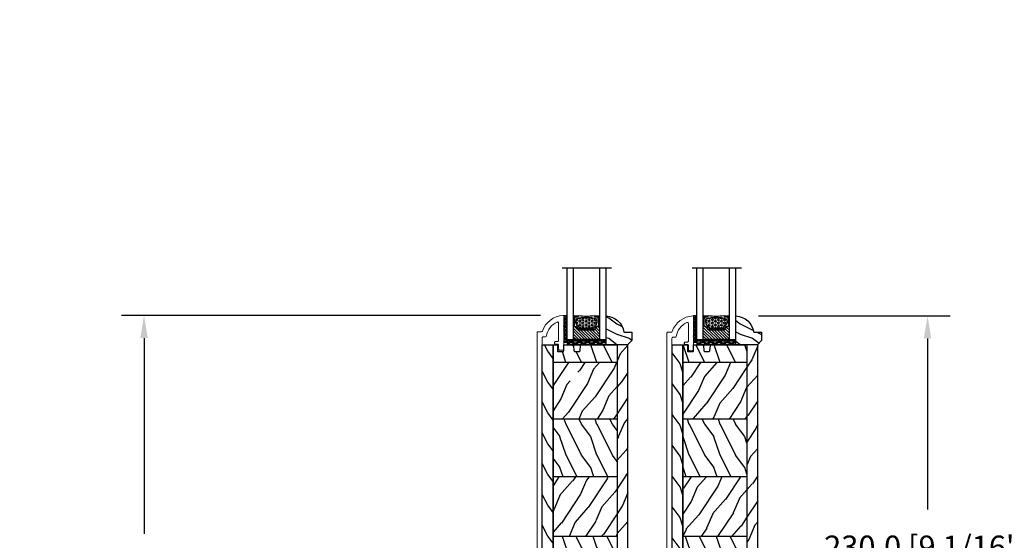
# Model space of a CAD drawing. Units: millimetres. Extents: x -2446 to 125962, y 0 to 5043.
# Drawn here: x 5138 to 5618, y 808 to 1061 of the extents above; entities that cross this region are included whole.
import ezdxf

# ---------------------------------------------------------------- set-up
doc = ezdxf.new("R2010")
doc.units = ezdxf.units.MM
doc.header["$MEASUREMENT"] = 0
for name, color, linetype in [('Aluminium', 181, 'Continuous'), ('Bois', 4, 'Continuous'), ('Caoutchouc', 211, 'Continuous'), ('Cotes', 7, 'Continuous'), ('Foam', 5, 'Continuous'), ('TH double-pareclose std', 5, 'Continuous'), ('VERRE', 5, 'Continuous'), ('Volet colonial', 181, 'Continuous')]:
    doc.layers.add(name, color=color, linetype=linetype)
doc.styles.add('Cotes', font='arial.ttf')
doc.styles.get("Standard").update_dxf_attribs({"font": 'arial.ttf', "height": 10})
doc.linetypes.add('Amzigzag', pattern='A,0.0001,[136,genltshp.shx,S=0.04,R=0,X=0,Y=0],-11', length=11.0001)
doc.dimstyles.new('1-1', dxfattribs={"dimtxt": 11, "dimasz": 11, "dimexe": 11, "dimexo": 11, "dimgap": 11, "dimtad": 0, "dimtih": 1, "dimtoh": 1, "dimdec": 1, "dimzin": 0, "dimdsep": 46, "dimtxsty": 'Cotes', "dimcen": 0.09, "dimadec": 0, "dimazin": 0, "dimtfac": 1, "dimtdec": 1, "dimtofl": 0, "dimtmove": 0, "dimatfit": 3, "dimfxl": 0, "dimtolj": 1, "dimtzin": 0, "dimarcsym": 0})
pattern_1 = [(126.8699, (15, -6), (30, -45), [7.5, -67.5]), (116.565, (10.5, -15), (-15.00002, 14.99999), [16.7705, -16.7705]), (108.435, (3, -15), (-14.99998, 30.00001), [9.4868, -37.9473])]
pattern_2 = [(126.8699, (-118.4903, 18.4518), (30.000002, -45), [7.5, -67.5]), (116.565, (-122.9903, 9.452), (-15.00002, 14.99999), [16.7705, -16.7705]), (108.435, (-130.4903, 9.452), (-14.99998, 30.00001), [9.48684, -37.9473])]
pattern_3 = [(246.8699, (-135.7942, 40.4422), (23.97114, 48.480763), [7.5, -67.5]), (236.565, (-125.75, 41.045), (-5.49036, -20.4904), [16.7705, -16.7705]), (228.435, (-122, 34.55), (-18.48078, -27.99036), [9.48684, -37.9473])]
pattern_4 = [(246.8699, (-135.7942, 40.4422), (23.97114, 48.480763), [7.5, -67.5]), (236.565, (-125.75, 41.045), (-5.49036, -20.49039), [16.7705, -16.7705]), (228.4349, (-122, 34.55), (-18.48078, -27.99036), [9.48684, -37.9473])]

# ---------------------------------------------------------------- blocks, each defined once
blk = doc.blocks.new('*D65')
at = {"layer": 'Cotes', "color": 0, "lineweight": -2, "transparency": 16777216}
for p, q in [((5392.04, 917.46), (5187.99, 917.46)), ((5198.99, 906.46), (5198.99, 811.13)), ((5198.99, 657), (5198.99, 774.89)), ((5297.7, 646), (5187.99, 646))]:
    blk.add_line(p, q, dxfattribs=at)
at = {"layer": 'Cotes', "color": 0, "transparency": 16777216}
for points in [[(5197.16, 906.46), (5200.82, 906.46), (5198.99, 917.46)], [(5197.16, 657), (5200.82, 657), (5198.99, 646)]]:
    blk.add_solid(points, dxfattribs=at)
at = {"layer": 'Defpoints', "color": 0, "transparency": 16777216}
for p in [(5198.99, 917.46), (5403.04, 917.46), (5308.7, 646)]:
    blk.add_point(p, dxfattribs=at)
at = {"layer": 'Cotes', "color": 0, "transparency": 16777216, "insert": (5198.99, 793.01), "char_height": 11, "attachment_point": 5, "style": 'Cotes'}
blk.add_mtext('\\A1;271.5 [10 11/16"]', dxfattribs=at)
blk = doc.blocks.new('*D70')
at = {"layer": 'Cotes', "color": 0, "lineweight": -2, "transparency": 16777216}
for p, q in [((5498.14, 917.24), (5591.48, 917.24)), ((5580.48, 906.24), (5580.48, 822.91)), ((5580.48, 698.21), (5580.48, 786.67)), ((5508.79, 687.21), (5591.48, 687.21))]:
    blk.add_line(p, q, dxfattribs=at)
at = {"layer": 'Cotes', "color": 0, "transparency": 16777216}
for points in [[(5578.64, 906.24), (5582.31, 906.24), (5580.48, 917.24)], [(5578.64, 698.21), (5582.31, 698.21), (5580.48, 687.21)]]:
    blk.add_solid(points, dxfattribs=at)
at = {"layer": 'Defpoints', "color": 0, "transparency": 16777216}
for p in [(5487.14, 917.24), (5580.48, 917.24), (5497.79, 687.21)]:
    blk.add_point(p, dxfattribs=at)
at = {"layer": 'Cotes', "color": 0, "transparency": 16777216, "insert": (5580.48, 804.79), "char_height": 11, "attachment_point": 5, "style": 'Cotes'}
blk.add_mtext('\\A1;230.0 [9 1/16"]', dxfattribs=at)
blk = doc.blocks.new('*D66')
at = {"layer": 'Cotes', "color": 0, "lineweight": -2, "transparency": 16777216}
for p, q in [((5537.39, 1360.83), (5714.2, 1360.83)), ((5703.2, 1349.83), (5703.2, 1141.51)), ((5703.2, 657.04), (5703.2, 873.91)), ((5537.39, 646.04), (5714.2, 646.04))]:
    blk.add_line(p, q, dxfattribs=at)
at = {"layer": 'Cotes', "color": 0, "transparency": 16777216}
for points in [[(5701.36, 1349.83), (5705.03, 1349.83), (5703.2, 1360.83)], [(5701.36, 657.04), (5705.03, 657.04), (5703.2, 646.04)]]:
    blk.add_solid(points, dxfattribs=at)
at = {"layer": 'Defpoints', "color": 0, "transparency": 16777216}
for p in [(5526.39, 1360.83), (5703.2, 1360.83), (5526.39, 646.04)]:
    blk.add_point(p, dxfattribs=at)
at = {"layer": 'Cotes', "color": 0, "transparency": 16777216, "insert": (5703.2, 1007.71), "char_height": 11, "attachment_point": 5, "rotation": 90, "style": 'Cotes'}
blk.add_mtext('\\A1;DIMENSION EXTÉRIEURE CADRE', dxfattribs=at)
blk = doc.blocks.new('PB-013')
at = {"layer": 'Aluminium', "lineweight": 15}
blk.add_lwpolyline([(102.15, -12.5, 0.414214), (102.65, -13), (118.79, -13, 0.431265), (119.09, -12.68, 0.303188), (111.5, -2.63, -0.319055), (111.16, -2.15), (111.16, -0.5, 0.414214), (110.66, 0), (-110.66, 0, 0.414214), (-111.16, -0.5), (-111.16, -12.5, 0.414214), (-110.66, -13), (-105.96, -13, 0.414214), (-105.46, -12.5), (-105.46, -11, 0.414214), (-105.96, -10.5), (-108.16, -10.5, -0.414214), (-108.66, -10), (-108.66, -3, -0.414214), (-108.16, -2.5), (108.16, -2.5, -0.414214), (108.66, -3), (108.66, -4.1, 0.370863), (109.09, -4.59, -0.257712), (115.87, -9.8, -0.540622), (115.41, -10.5), (106.85, -10.5, -0.414214), (106.35, -10), (106.35, -9, 0.414214), (105.85, -8.5), (105.65, -8.5, 0.414214), (105.15, -9), (105.15, -10, -0.414214), (104.65, -10.5), (102.65, -10.5, 0.414214), (102.15, -11)], format="xyb", close=True, dxfattribs=at).dxf.unprotected_set("ltscale", 0)
blk = doc.blocks.new('V-004')
at = {"layer": 'Caoutchouc'}
h = blk.add_hatch(dxfattribs=at)
h.set_pattern_fill('EXM', color=256, scale=4, style=0, pattern_type=2)
h.set_pattern_definition([(153.435, (-25.4281, -37.6341), (3.999997, -4.000005), [0.89443, -8.04984]), (26.565, (-28.2281, -37.9141), (3.999997, 4.000005), [0.89443, -8.04984]), (0, (-27.428, -37.514), (4, 4), [0.8, -3.2]), (333.435, (-26.6281, -37.5141), (-3.999997, 4.000005), [0.89443, -8.04984]), (206.565, (-25.8281, -37.9141), (-3.999997, -4.000005), [0.89443, -8.04984]), (180, (-26.628, -38.314), (-4, -4), [0.8, -3.2]), (153.435, (-27.4281, -38.3141), (3.999997, -4.000005), [0.89443, -8.04984]), (26.565, (-26.2281, -38.5541), (3.999997, 4.000005), [0.89443, -8.04984]), (153.435, (-25.4281, -38.9541), (3.999997, -4.000005), [0.89443, -8.04984]), (26.565, (-28.2281, -39.2341), (3.999997, 4.000005), [0.89443, -8.04984]), (0, (-27.428, -38.834), (4, 4), [0.8, -3.2]), (333.435, (-26.6281, -38.8341), (-3.999997, 4.000005), [0.89443, -8.04984]), (206.565, (-25.8281, -39.2341), (-3.999997, -4.000005), [0.89443, -8.04984]), (180, (-26.628, -39.634), (-4, -4), [0.8, -3.2]), (153.435, (-27.4281, -39.6341), (3.999997, -4.000005), [0.89443, -8.04984]), (26.565, (-26.2281, -39.9141), (3.999997, 4.000005), [0.89443, -8.04984]), (153.435, (-25.4281, -40.3141), (3.999997, -4.000005), [0.89443, -8.04984]), (26.565, (-26.2281, -41.2341), (3.999997, 4.000005), [0.89443, -8.04984]), (26.565, (-28.2281, -40.5541), (3.999997, 4.000005), [0.89443, -8.04984]), (0, (-27.428, -40.154), (4, 4), [0.8, -3.2]), (333.435, (-26.6281, -40.1541), (-3.999997, 4.000005), [0.89443, -8.04984]), (206.565, (-25.8281, -40.5541), (-3.999997, -4.000005), [0.89443, -8.04984]), (180, (-26.628, -40.954), (-4, -4), [0.8, -3.2]), (153.435, (-27.4281, -40.9541), (3.999997, -4.000005), [0.89443, -8.04984]), (0, (-29.428, -40.834), (4, 4), [0.8, -3.2]), (333.435, (-28.6281, -40.8341), (-3.999997, 4.000005), [0.89443, -8.04984]), (0, (-29.428, -39.514), (4, 4), [0.8, -3.2]), (333.435, (-28.6281, -39.5141), (-3.999997, 4.000005), [0.89443, -8.04984]), (206.565, (-27.8281, -39.9141), (-3.999997, -4.000005), [0.89443, -8.04984]), (180, (-28.628, -40.314), (-4, -4), [0.8, -3.2]), (0, (-29.428, -38.154), (4, 4), [0.8, -3.2]), (333.435, (-28.6281, -38.1541), (-3.999997, 4.000005), [0.89443, -8.04984]), (206.565, (-27.8281, -38.5541), (-3.999997, -4.000005), [0.89443, -8.04984]), (180, (-28.628, -38.954), (-4, -4), [0.8, -3.2]), (206.565, (-27.8281, -37.2341), (-3.999997, -4.000005), [0.89443, -8.04984]), (180, (-28.628, -37.634), (-4, -4), [0.8, -3.2])])
h.paths.add_polyline_path([(8.87, -0.09, 0.414214), (9.37, 0.41), (9.37, 1.41, 0.414214), (8.87, 1.91), (-9.13, 1.91, 0.414214), (-9.63, 1.41), (-9.63, 0.41, 0.414214), (-9.13, -0.09)])
at = {"layer": 'Caoutchouc', "linetype": 'Continuous'}
blk.add_lwpolyline([(-9.63, 1.41, -0.414214), (-9.13, 1.91), (8.87, 1.91, -0.414214), (9.37, 1.41), (9.37, 0.41, -0.414214), (8.87, -0.09), (-9.13, -0.09, -0.414214), (-9.63, 0.41)], format="xyb", close=True, dxfattribs=at)
blk = doc.blocks.new('D-059')
at = {"layer": 'Bois'}
h = blk.add_hatch(dxfattribs=at)
h.set_pattern_fill('WOOD1', color=1, scale=10, style=0, pattern_type=2)
h.set_pattern_definition([(216.8699, (-335.2539, -33.65), (29.999999, 20.000001), [5, -45]), (206.5651, (-329.254, -36.65), (-9.99999, -10.000013), [11.18034, -11.18034]), (198.4349, (-329.254, -41.65), (-20.000004, -9.999984), [6.32456, -25.29822])])
edge = h.paths.add_edge_path()
edge.add_line((-10.5, 0), (0, 0))
edge.add_line((0, 0), (0, 14.03))
edge.add_arc((0.54, 4.7), 9.34, 93.305, 171.3918)
edge.add_line((-8.7, 6.1), (-12.5, 6.1))
edge.add_line((-12.5, 6.1), (-12.5, 2))
edge.add_line((-12.5, 2), (-10.5, 0))
blk.add_lwpolyline([(-10.5, 0), (0, 0), (0, 14.03, 0.354545), (-8.7, 6.1), (-12.5, 6.1), (-12.5, 2)], format="xyb", close=True, dxfattribs=at)
blk = doc.blocks.new('V-006')
at = {"layer": 'Foam'}
h = blk.add_hatch(dxfattribs=at)
h.set_pattern_fill('GRAVEL', color=256, scale=0.075, style=0)
h.set_pattern_definition([(228.0128, (-26.72399, -53.63578), (-15.24001295, -17.14502107), [0.25629, -25.372875]), (184.9697, (-26.89544, -53.826285), (22.86003698, 1.90498656), [0.439804, -43.5405]), (132.5104, (-27.33359, -53.86438), (19.04998614, -20.95502047), [0.31011, -30.701025]), (267.2737, (-28.07654, -54.340635), (1.90499173, 38.09998774), [0.400504, -39.6498]), (292.8337, (-28.09559, -54.740685), (-9.52502704, 22.860013), [0.392726, -38.87985]), (357.2737, (-27.94319, -55.102635), (-38.09998774, 1.90499173), [0.400504, -39.6498]), (37.6942, (-27.54314, -55.121685), (-24.765015646, -19.04998302), [0.529645, -52.434825]), (72.2553, (-27.12404, -54.797835), (13.335026674, 41.910012155), [0.50004, -49.503975]), (121.4296, (-26.97164, -54.321585), (-15.24000393, 24.76497087), [0.40186, -39.784125]), (175.2364, (-27.18119, -53.97868), (20.95498354, -1.90498212), [0.458785, -22.480425]), (222.3974, (-27.63839, -53.940585), (-22.86000069, -20.95497274), [0.593309, -58.7376]), (138.8141, (-26.19059, -54.35968), (-13.3349915, 11.4299824), [0.202504, -20.04795]), (171.4692, (-26.34299, -54.22633), (24.7649622, -3.8100096), [0.38526, -38.14095]), (225, (-26.724, -54.1692), (-3e-16, -1.905), [0.269407, -2.42467]), (203.1986, (-26.85734, -53.94058), (9.5250321, 3.8100167), [0.14508, -14.36295]), (291.8014, (-26.9907, -53.99773), (-1.9050013, 5.7150037), [0.205175, -10.0536]), (30.9638, (-26.9145, -54.18823), (5.714994, 3.810003), [0.33324, -10.774725]), (161.5651, (-26.62874, -54.0168), (3.810002, -1.904997), [0.240965, -5.783175]), (16.3895, (-28.09559, -53.99773), (19.05001051, 5.71498811), [0.337566, -33.4191]), (70.3462, (-27.77174, -53.90248), (-7.61997877, -20.95497037), [0.2832, -28.03665]), (293.1986, (-26.62874, -53.63578), (-3.8100167, 9.5250321), [0.29016, -14.2179]), (343.6105, (-26.51444, -53.90248), (-19.05001051, 5.71498811), [0.337566, -33.4191]), (339.444, (-28.0956, -55.17883), (-9.5250118, 3.8099954), [0.325526, -15.950775]), (294.7751, (-27.79079, -55.29313), (-9.5249778, 20.95499027), [0.272754, -27.0027]), (66.8014, (-26.6097, -55.54078), (3.8100167, 9.5250321), [0.29016, -14.2179]), (17.354, (-26.49539, -55.27408), (-24.76500134, -7.6199885), [0.319337, -31.6143]), (69.444, (-27.54314, -55.54078), (-3.8099954, -9.5250118), [0.162764, -16.1136]), (101.3099, (-26.724, -55.5408), (-1.9049906, 7.6199756), [0.097136, -9.6165]), (165.9638, (-26.74304, -55.44553), (5.715004, -1.9049967), [0.392726, -7.461787]), (186.009, (-27.12404, -55.35028), (19.04997191, 1.90499555), [0.36395, -36.03105]), (303.6901, (-26.9145, -54.3597), (-1.9050007, 3.8099963), [0.274743, -6.593835]), (353.1572, (-26.76209, -54.588285), (32.38501339, -3.81001706), [0.479668, -47.487]), (60.9454, (-26.28584, -54.64543), (-7.6199823, -13.3349682), [0.19613, -19.41705]), (90, (-26.1906, -54.474), (-1.905, 1.905), [0.1143, -1.7907]), (120.2564, (-27.16214, -55.29313), (7.61998385, -13.33499327), [0.26465, -26.200425]), (48.0128, (-27.29549, -55.06453), (15.24001295, 17.14502107), [0.512582, -25.1166]), (0, (-26.9526, -54.6835), (1.905, 1.905), [0.4953, -1.4097]), (325.3048, (-26.45729, -54.68353), (-19.049967, 13.33500127), [0.301208, -29.819475]), (254.0546, (-26.20964, -54.85498), (-1.9050049, -7.6200182), [0.27737, -13.591275]), (207.646, (-26.28584, -55.121685), (-36.19498729, -19.05001198), [0.45161, -44.709375]), (175.4261, (-26.68589, -55.331235), (-24.7650057, 1.90499078), [0.477772, -47.29935]), (175.4261, (-26.68589, -55.331235), (-24.7650057, 1.90499078), [0.477772, -47.29935])])
h.paths.add_polyline_path([(6.3565, 0), (6.3565, 1.6), (-6.3565, 1.6), (-6.3565, 0)])
blk.add_line((-6.3565, 0), (-6.3565, 1.6), dxfattribs=at)
blk.add_lwpolyline([(-6.3565, 0), (-6.3565, 1.6), (6.3565, 1.6), (6.3565, 0)], close=True, dxfattribs=at)
blk = doc.blocks.new('V-042')
h = blk.add_hatch()
h.set_pattern_fill('HEX', scale=4, style=0)
h.set_pattern_definition([(0, (-287.4581, 1960.29515), (0, 0.8660254), [0.5, -1]), (120, (-287.4581, 1960.29515), (-0.75, -0.4330127), [0.5, -1]), (60, (-286.9581, 1960.29515), (-0.75, 0.4330127), [0.5, -1])])
h.paths.add_polyline_path([(12.12, 10.62, -0.010382), (6.98, 10.62, 0.076556), (4.75, 10.13, 0.263685), (4.5, 9.82, 0.148643), (4.85, 7.05, 0.145267), (5.04, 6.84, -0.157262), (6.05, 5.6, 0.308069), (6.42, 5.35), (12.68, 5.35, 0.308069), (13.05, 5.6, -0.157262), (14.06, 6.84, 0.145267), (14.25, 7.05, 0.148643), (14.6, 9.82, 0.263685), (14.35, 10.13, 0.076556)])
h = blk.add_hatch()
h.set_pattern_fill('ANSI31', scale=8, style=0)
h.set_pattern_definition([(45, (-287.4581, 1960.2951), (-0.7071068, 0.7071068), [])])
h.paths.add_polyline_path([(12.52, 4.65), (6.48, 4.65), (5.86, 4.65, -0.341404), (5.28, 5.1, 0.290945), (3.86, 6.42, -0.361442), (3.53, 6.81), (3.53, 9.5), (3.15, 9.5), (3.15, 0), (15.85, 0), (15.85, 9.5), (15.47, 9.5), (15.47, 6.81, -0.361442), (15.14, 6.42, 0.290945), (13.73, 5.1, -0.341139), (13.15, 4.65)])
at = {"color": 7, "linetype": 'Amzigzag', "ltscale": 1.5}
blk.add_line((-2.7, 34.8), (21.32, 34.8), dxfattribs=at)
at = {"color": 181, "linetype": 'Continuous', "lineweight": 25}
for p, q in [((3.58, 11.3), (3.58, 10.08)), ((3.62, 9.95), (3.63, 9.95)), ((3.63, 9.95), (3.63, 9.99)), ((3.63, 9.95), (3.63, 6.81)), ((3.72, 10.18), (3.74, 10.2)), ((3.72, 9.99), (3.72, 6.81)), ((3.8, 10.13), (3.77, 10.11)), ((5.83, 11.5), (3.78, 11.5)), ((3.78, 10.28), (3.78, 10.8)), ((3.87, 10.8), (3.87, 10.28)), ((4.08, 11.1), (5.68, 11.1)), ((5.68, 11.01), (4.08, 11.01)), ((5.68, 11.1), (5.68, 11.01)), ((15.32, 11.5), (13.27, 11.5)), ((13.42, 11.1), (15.02, 11.1)), ((13.42, 11.01), (13.42, 11.1)), ((15.02, 11.01), (13.42, 11.01)), ((15.23, 10.28), (15.23, 10.8)), ((15.33, 10.11), (15.3, 10.13)), ((15.32, 10.8), (15.32, 10.28)), ((15.36, 10.2), (15.38, 10.18)), ((15.38, 6.81), (15.38, 9.99)), ((15.47, 9.99), (15.47, 9.95)), ((15.47, 9.95), (15.48, 9.95)), ((15.47, 6.81), (15.47, 9.95)), ((15.52, 10.08), (15.52, 11.3)), ((6.42, 5.35), (12.68, 5.35)), ((5.95, 4.74), (6.58, 4.74)), ((5.95, 4.65), (6.58, 4.65)), ((6.58, 4.74), (12.52, 4.74)), ((6.58, 4.65), (12.52, 4.65)), ((12.52, 4.74), (13.15, 4.74)), ((12.52, 4.65), (13.15, 4.65))]:
    blk.add_line(p, q, dxfattribs=at)
at = {"color": 5}
blk.add_line((3.2, 0), (15.9, 0), dxfattribs=at)
for points in [[(3.2, 34.8), (3.2, 0), (0, 0), (0, 34.8)], [(19.1, 34.8), (19.1, 0), (15.9, 0), (15.9, 34.8)]]:
    blk.add_lwpolyline(points, dxfattribs=at)
for points in [[(3.2, 9.5), (3.58, 9.5), (3.58, 11.5), (3.2, 11.5)], [(15.9, 9.5), (15.52, 9.5), (15.52, 11.5), (15.9, 11.5)]]:
    blk.add_lwpolyline(points, close=True, dxfattribs=at)
at = {"color": 181, "linetype": 'Continuous', "lineweight": 25}
for centre, radius, start, end in [((3.78, 11.3), 0.2, 90, 180), ((3.79, 10.08), 0.21, 179.7068, 218.1702), ((3.87, 9.99), 0.238, 129.6188, 180), ((3.87, 9.99), 0.148, 129.6188, 180), ((3.67, 10.28), 0.11, 309.6188, 0), ((4.08, 10.8), 0.3, 90, 180), ((3.67, 10.28), 0.2, 309.6188, 0), ((4.08, 10.8), 0.21, 90, 180), ((9.23, 9.02), 4.8, 170.3788, 204.1977), ((4.89, 9.76), 0.4, 111.2916, 170.3788), ((7.47, 3.14), 7.5, 93.7803, 111.2916), ((9.55, 46), 34.7, 263.8451, 276.1549), ((9.55, 134.58), 123.98, 268.8103, 271.1897), ((11.63, 3.14), 7.5, 68.7084, 86.2197), ((9.87, 9.02), 4.8, 335.8023, 9.6212), ((14.21, 9.76), 0.4, 9.6212, 68.7084), ((15.02, 10.8), 0.3, 0, 90), ((15.02, 10.8), 0.21, 0, 90), ((15.43, 10.28), 0.2, 180, 230.3812), ((15.32, 11.3), 0.2, 0, 90), ((15.43, 10.28), 0.11, 180, 230.3812), ((15.23, 9.99), 0.148, 0, 50.3812), ((15.23, 9.99), 0.238, 0, 50.3812), ((15.31, 10.08), 0.21, 321.8298, 0.2932), ((4.03, 6.81), 0.4, 180, 259.4879), ((4.03, 6.81), 0.31, 180, 259.4879), ((3.63, 4.64), 1.81, 14.5996, 79.4879), ((3.63, 4.64), 1.9, 14.5996, 79.4879), ((5.31, 7.26), 0.5, 204.1977, 237.2592), ((3.63, 4.65), 2.6, 21.5102, 57.2592), ((5.95, 5.25), 0.6, 194.5996, 270), ((5.95, 5.25), 0.51, 194.5996, 270), ((6.42, 5.75), 0.4, 201.5102, 270), ((12.68, 5.75), 0.4, 270, 338.4898), ((15.47, 4.65), 2.6, 122.7408, 158.4898), ((13.15, 5.25), 0.51, 270, 345.4004), ((13.15, 5.25), 0.6, 270, 345.4004), ((15.47, 4.64), 1.9, 100.5121, 165.4004), ((15.47, 4.64), 1.81, 100.5121, 165.4004), ((13.79, 7.26), 0.5, 302.7408, 335.8023), ((15.07, 6.81), 0.31, 280.5121, 0), ((15.07, 6.81), 0.4, 280.5121, 0)]:
    blk.add_arc(centre, radius, start, end, dxfattribs=at)
blk = doc.blocks.new('PB-023-Mod2')
at = {"layer": 'Bois'}
h = blk.add_hatch(dxfattribs=at)
h.set_pattern_fill('WOOD1', color=1, scale=15, angle=-90, style=0, pattern_type=2)
h.set_pattern_definition(pattern_1)
edge = h.paths.add_edge_path()
edge.add_line((-34.3, -212.57), (-41.25, -211.96))
edge.add_arc((-41.2, -211.47), 0.5, 184.1528, 265, ccw=False)
edge.add_line((-41.7, -211.5), (-41.7, 0))
edge.add_line((-41.7, 0), (-36.45, 0))
edge.add_line((-36.45, 0), (-36.45, -212.38))
h = blk.add_hatch(dxfattribs=at)
h.set_pattern_fill('WOOD1', color=1, scale=15, angle=-90, style=0, pattern_type=2)
h.set_pattern_definition(pattern_2)
edge = h.paths.add_edge_path()
edge.add_line((-36.45, 0), (-36.45, -8.6))
edge.add_line((-36.45, -8.6), (-5.25, -8.6))
edge.add_line((-5.25, -8.6), (-5.25, 0))
edge.add_line((-5.25, 0), (-22.57, 0))
edge.add_arc((-22.57, -0.5), 0.5, 90, 180)
edge.add_line((-23.07, -0.5), (-23.27, -2.8))
edge.add_arc((-23.77, -2.8), 0.5, -90, 0, ccw=False)
edge.add_line((-23.77, -3.3), (-25.77, -3.3))
edge.add_arc((-25.77, -2.8), 0.5, -180, -90, ccw=False)
edge.add_line((-26.27, -2.8), (-26.47, -0.5))
edge.add_arc((-26.97, -0.5), 0.5, 0, 90)
edge.add_line((-26.97, 0), (-31.25, 0))
edge.add_line((-31.25, 0), (-31.25, -2.87))
edge.add_arc((-31.75, -2.87), 0.5, -90, 0, ccw=False)
edge.add_line((-31.75, -3.37), (-33.75, -3.37))
edge.add_arc((-33.75, -2.87), 0.5, -180, -90, ccw=False)
edge.add_line((-34.25, -2.87), (-34.25, 0))
edge.add_line((-34.25, 0), (-36.45, 0))
h = blk.add_hatch(dxfattribs=at)
h.set_pattern_fill('WOOD1', color=1, scale=15, angle=30, style=0, pattern_type=2)
h.set_pattern_definition(pattern_4)
h.paths.add_polyline_path([(-5.25, -216), (0, -216), (0, 0), (-5.25, 0)])
h = blk.add_hatch(dxfattribs=at)
h.set_pattern_fill('WOOD1', color=1, scale=15, angle=30, style=0, pattern_type=2)
h.set_pattern_definition(pattern_3)
h.paths.add_polyline_path([(-24.34, -11.65), (-24.34, -19.38), (-28.15, -19.38), (-28.15, -11.65)], flags=16)
h.paths.add_polyline_path([(-36.45, -8.6), (-36.45, -36.2), (-5.25, -36.2), (-5.25, -8.6)])
h = blk.add_hatch(dxfattribs=at)
h.set_pattern_fill('WOOD1', color=1, scale=15, angle=-90, style=0, pattern_type=2)
h.set_pattern_definition(pattern_2)
h.paths.add_polyline_path([(-36.45, -36.2), (-36.45, -64.29), (-5.25, -64.29), (-5.25, -36.2)])
h = blk.add_hatch(dxfattribs=at)
h.set_pattern_fill('WOOD1', color=1, scale=15, angle=30, style=0, pattern_type=2)
h.set_pattern_definition(pattern_3)
h.paths.add_polyline_path([(-36.45, -64.29), (-36.45, -93.43), (-5.25, -93.43), (-5.25, -64.29)])
h = blk.add_hatch(dxfattribs=at)
h.set_pattern_fill('WOOD1', color=1, scale=15, angle=-90, style=0, pattern_type=2)
h.set_pattern_definition(pattern_2)
h.paths.add_polyline_path([(-5.25, -93.43), (-36.45, -93.43), (-36.45, -119.53), (-5.25, -119.53)])
h = blk.add_hatch(dxfattribs=at)
h.set_pattern_fill('WOOD1', color=1, scale=15, angle=30, style=0, pattern_type=2)
h.set_pattern_definition(pattern_3)
h.paths.add_polyline_path([(-5.25, -119.53), (-36.45, -119.53), (-36.45, -143.25), (-5.25, -143.25)])
h = blk.add_hatch(dxfattribs=at)
h.set_pattern_fill('WOOD1', color=1, scale=15, angle=-90, style=0, pattern_type=2)
h.set_pattern_definition(pattern_2)
h.paths.add_polyline_path([(-5.25, -143.25), (-36.45, -143.25), (-36.45, -168.66), (-5.25, -168.66)])
h = blk.add_hatch(dxfattribs=at)
h.set_pattern_fill('WOOD1', color=1, scale=15, angle=30, style=0, pattern_type=2)
h.set_pattern_definition(pattern_3)
h.paths.add_polyline_path([(-5.25, -193.4), (-5.25, -168.66), (-36.45, -168.66), (-36.45, -193.4)])
h = blk.add_hatch(dxfattribs=at)
h.set_pattern_fill('WOOD1', color=1, scale=15, angle=-90, style=0, pattern_type=2)
h.set_pattern_definition(pattern_2)
h.paths.add_polyline_path([(-37.63, -194.13), (-37.63, -201.86), (-39.2, -201.86), (-39.2, -194.13)], flags=16)
h.paths.add_polyline_path([(-6.51, -212.5), (-15.9, -212.5), (-15.9, -212.5)])
h.paths.add_polyline_path([(-31.25, -211.05), (-6.51, -211.05), (-6.51, -212.5), (-6.51, -212.5), (-6.51, -216), (-5.25, -216), (-5.25, -193.4), (-36.45, -193.4), (-36.45, -212.38), (-34.3, -212.57), (-34.25, -209.27), (-31.25, -209.27)])
for p, q in [((-36.45, 0), (-36.45, -212.38)), ((-41.7, 0), (-36.45, 0)), ((-41.7, -211.5), (-41.7, 0)), ((-5.25, -8.6), (-36.45, -8.6)), ((-5.25, -36.2), (-36.45, -36.2)), ((-5.25, -64.29), (-36.45, -64.29)), ((-5.25, -93.43), (-36.45, -93.43)), ((-5.25, -119.53), (-36.45, -119.53)), ((-5.25, -143.25), (-36.45, -143.25)), ((-5.25, -168.66), (-36.45, -168.66)), ((-5.25, -193.4), (-36.45, -193.4)), ((-31.25, -209.27), (-34.25, -209.27))]:
    blk.add_line(p, q, dxfattribs=at)
blk.add_lwpolyline([(-36.45, -212.38), (-36.45, 0), (-34.25, 0), (-34.25, -2.87, 0.414214), (-33.75, -3.37), (-31.75, -3.37, 0.414214), (-31.25, -2.87), (-31.25, 0), (-26.97, 0, -0.414214), (-26.47, -0.5), (-26.27, -2.8, 0.414214), (-25.77, -3.3), (-23.77, -3.3, 0.414214), (-23.27, -2.8), (-23.07, -0.5, -0.414214), (-22.57, 0), (-5.25, 0), (-5.25, -216), (-6.51, -216)], format="xyb", dxfattribs=at)
blk.add_lwpolyline([(-5.25, -216), (0, -216), (0, 0), (-5.25, 0)], close=True, dxfattribs=at)
for points in [[(-31.22, -211.05), (-31.25, -209.27), (-34.25, -209.27), (-34.3, -212.57), (-41.25, -211.96)], [(-6.52, -216), (-6.51, -211.05), (-31.22, -211.05)]]:
    blk.add_lwpolyline(points, dxfattribs=at)
blk.add_arc((-41.2, -211.47), 0.5, 180.0001, 265, dxfattribs=at)
blk = doc.blocks.new('PB-023-Mod1')
at = {"layer": 'Bois'}
h = blk.add_hatch(dxfattribs=at)
h.set_pattern_fill('WOOD1', color=1, scale=15, angle=-90, style=0, pattern_type=2)
h.set_pattern_definition(pattern_1)
edge = h.paths.add_edge_path()
edge.add_line((-34.3, -212.57), (-41.25, -211.96))
edge.add_arc((-41.2, -211.47), 0.5, 184.1528, 265, ccw=False)
edge.add_line((-41.7, -211.5), (-41.7, 0))
edge.add_line((-41.7, 0), (-36.45, 0))
edge.add_line((-36.45, 0), (-36.45, -212.38))
h = blk.add_hatch(dxfattribs=at)
h.set_pattern_fill('WOOD1', color=1, scale=15, angle=-90, style=0, pattern_type=2)
h.set_pattern_definition(pattern_2)
edge = h.paths.add_edge_path()
edge.add_line((-36.45, 0), (-36.45, -8.6))
edge.add_line((-36.45, -8.6), (-5.25, -8.6))
edge.add_line((-5.25, -8.6), (-5.25, 0))
edge.add_line((-5.25, 0), (-22.57, 0))
edge.add_arc((-22.57, -0.5), 0.5, 90, 180)
edge.add_line((-23.07, -0.5), (-23.27, -2.8))
edge.add_arc((-23.77, -2.8), 0.5, -90, 0, ccw=False)
edge.add_line((-23.77, -3.3), (-25.77, -3.3))
edge.add_arc((-25.77, -2.8), 0.5, -180, -90, ccw=False)
edge.add_line((-26.27, -2.8), (-26.47, -0.5))
edge.add_arc((-26.97, -0.5), 0.5, 0, 90)
edge.add_line((-26.97, 0), (-31.25, 0))
edge.add_line((-31.25, 0), (-31.25, -2.87))
edge.add_arc((-31.75, -2.87), 0.5, -90, 0, ccw=False)
edge.add_line((-31.75, -3.37), (-33.75, -3.37))
edge.add_arc((-33.75, -2.87), 0.5, -180, -90, ccw=False)
edge.add_line((-34.25, -2.87), (-34.25, 0))
edge.add_line((-34.25, 0), (-36.45, 0))
h = blk.add_hatch(dxfattribs=at)
h.set_pattern_fill('WOOD1', color=1, scale=15, angle=30, style=0, pattern_type=2)
h.set_pattern_definition(pattern_4)
h.paths.add_polyline_path([(-5.25, -216), (0, -216), (0, 0), (-5.25, 0)])
h = blk.add_hatch(dxfattribs=at)
h.set_pattern_fill('WOOD1', color=1, scale=15, angle=30, style=0, pattern_type=2)
h.set_pattern_definition(pattern_3)
h.paths.add_polyline_path([(-24.34, -19.38), (-28.15, -19.38)], flags=16)
h.paths.add_polyline_path([(-36.45, -8.6), (-36.45, -36.2), (-5.25, -36.2), (-5.25, -8.6)])
h = blk.add_hatch(dxfattribs=at)
h.set_pattern_fill('WOOD1', color=1, scale=15, angle=-90, style=0, pattern_type=2)
h.set_pattern_definition(pattern_2)
h.paths.add_polyline_path([(-36.45, -36.2), (-36.45, -64.29), (-5.25, -64.29), (-5.25, -36.2)])
h = blk.add_hatch(dxfattribs=at)
h.set_pattern_fill('WOOD1', color=1, scale=15, angle=30, style=0, pattern_type=2)
h.set_pattern_definition(pattern_3)
h.paths.add_polyline_path([(-36.45, -64.29), (-36.45, -93.43), (-5.25, -93.43), (-5.25, -64.29)])
h = blk.add_hatch(dxfattribs=at)
h.set_pattern_fill('WOOD1', color=1, scale=15, angle=-90, style=0, pattern_type=2)
h.set_pattern_definition(pattern_2)
h.paths.add_polyline_path([(-5.25, -93.43), (-36.45, -93.43), (-36.45, -119.53), (-5.25, -119.53)])
h = blk.add_hatch(dxfattribs=at)
h.set_pattern_fill('WOOD1', color=1, scale=15, angle=30, style=0, pattern_type=2)
h.set_pattern_definition(pattern_3)
h.paths.add_polyline_path([(-5.25, -119.53), (-36.45, -119.53), (-36.45, -143.25), (-5.25, -143.25)])
h = blk.add_hatch(dxfattribs=at)
h.set_pattern_fill('WOOD1', color=1, scale=15, angle=-90, style=0, pattern_type=2)
h.set_pattern_definition(pattern_2)
h.paths.add_polyline_path([(-5.25, -143.25), (-36.45, -143.25), (-36.45, -168.66), (-5.25, -168.66)])
h = blk.add_hatch(dxfattribs=at)
h.set_pattern_fill('WOOD1', color=1, scale=15, angle=30, style=0, pattern_type=2)
h.set_pattern_definition(pattern_3)
h.paths.add_polyline_path([(-5.25, -193.4), (-5.25, -168.66), (-36.45, -168.66), (-36.45, -193.4)])
h = blk.add_hatch(dxfattribs=at)
h.set_pattern_fill('WOOD1', color=1, scale=15, angle=-90, style=0, pattern_type=2)
h.set_pattern_definition(pattern_2)
h.paths.add_polyline_path([(-37.63, -194.13), (-37.63, -201.86), (-39.2, -201.86), (-39.2, -194.13)], flags=16)
h.paths.add_polyline_path([(-31.25, -209.27), (-31.25, -199), (-12.95, -199), (-12.95, -216), (-5.25, -216), (-5.25, -193.4), (-36.45, -193.4), (-36.45, -212.38), (-34.3, -212.57), (-34.25, -209.27)])
for p, q in [((-36.45, 0), (-36.45, -212.38)), ((-41.7, -211.5), (-41.7, 0)), ((-41.7, 0), (-36.45, 0)), ((-5.25, -8.6), (-36.45, -8.6)), ((-5.25, -36.2), (-36.45, -36.2)), ((-5.25, -64.29), (-36.45, -64.29)), ((-5.25, -93.43), (-36.45, -93.43)), ((-5.25, -119.53), (-36.45, -119.53)), ((-5.25, -143.25), (-36.45, -143.25)), ((-5.25, -168.66), (-36.45, -168.66)), ((-5.25, -193.4), (-36.45, -193.4))]:
    blk.add_line(p, q, dxfattribs=at)
blk.add_lwpolyline([(-36.45, -212.38), (-36.45, 0), (-34.25, 0), (-34.25, -2.87, 0.414214), (-33.75, -3.37), (-31.75, -3.37, 0.414214), (-31.25, -2.87), (-31.25, 0), (-26.97, 0, -0.414214), (-26.47, -0.5), (-26.27, -2.8, 0.414214), (-25.77, -3.3), (-23.77, -3.3, 0.414214), (-23.27, -2.8), (-23.07, -0.5, -0.414214), (-22.57, 0), (-5.25, 0), (-5.25, -216), (-12.95, -216)], format="xyb", dxfattribs=at)
blk.add_lwpolyline([(-5.25, -216), (0, -216), (0, 0), (-5.25, 0)], close=True, dxfattribs=at)
blk.add_lwpolyline([(-12.95, -216), (-12.95, -199), (-31.25, -199), (-31.25, -209.27), (-34.25, -209.27), (-34.3, -212.57), (-41.25, -211.96)], dxfattribs=at)
blk.add_arc((-41.2, -211.47), 0.5, 180.0001, 265, dxfattribs=at)

msp = doc.modelspace()

# ---------------------------------------------------------------- block references
at = {"layer": 'Bois'}
for name, p in [('PB-023-Mod2', (5434.59, 903.21)), ('PB-023-Mod1', (5497.79, 903.21))]:
    msp.add_blockref(name, p, dxfattribs=at)
at = {"layer": 'Caoutchouc', "xscale": -1, "rotation": 180}
for p in [(5414.57, 905.12), (5477.77, 905.12)]:
    msp.add_blockref('V-004', p, dxfattribs=at)
at = {"layer": 'Foam', "xscale": -1, "rotation": 270}
for p in [(5403.34, 910.88), (5466.54, 910.88)]:
    msp.add_blockref('V-006', p, dxfattribs=at)
at = {"layer": 'TH double-pareclose std', "xscale": -1}
for p in [(5423.94, 903.21), (5487.14, 903.21)]:
    msp.add_blockref('D-059', p, dxfattribs=at)
at = {"layer": 'VERRE', "xscale": -1}
for p in [(5423.94, 905.71), (5487.14, 905.71)]:
    msp.add_blockref('V-042', p, dxfattribs=at)
at = {"layer": 'Volet colonial', "rotation": 90}
for p in [(5390.34, 798.37), (5453.54, 798.15)]:
    msp.add_blockref('PB-013', p, dxfattribs=at)

# ---------------------------------------------------------------- texts
at = {"color": 0, "insert": (-2457.12, 1131.23), "char_height": 150, "width": 2369.6311, "attachment_point": 1}
msp.add_mtext("\\pi690.05086;Porte patio\\P\\pi118.49561;recouverte d'aluminium", dxfattribs=at)

# ---------------------------------------------------------------- dimensions: what is measured, and where the dimension line sits
at = {"layer": 'Cotes'}
dim = msp.add_linear_dim(base=(5703.2, 1360.83), p1=(5526.39, 646.04), p2=(5526.39, 1360.83), angle=90, text='DIMENSION EXTÉRIEURE CADRE', dimstyle='1-1', dxfattribs=at)
dim.commit()
dim.dimension.update_dxf_attribs({"geometry": '*D66', "text_midpoint": (5703.2, 1007.71), "dimtype": 160, "text_rotation": 90})
for base, p1, p2, picture, middle in [((5198.99, 917.46), (5308.7, 646), (5403.04, 917.46), '*D65', (5198.99, 793.01)), ((5580.48, 917.24), (5497.79, 687.21), (5487.14, 917.24), '*D70', (5580.48, 804.79))]:
    dim = msp.add_linear_dim(base=base, p1=p1, p2=p2, angle=90, dimstyle='1-1', dxfattribs=at)
    dim.commit()
    dim.dimension.update_dxf_attribs({"geometry": picture, "text_midpoint": middle, "dimtype": 160})

doc.saveas('drawing.dxf')
